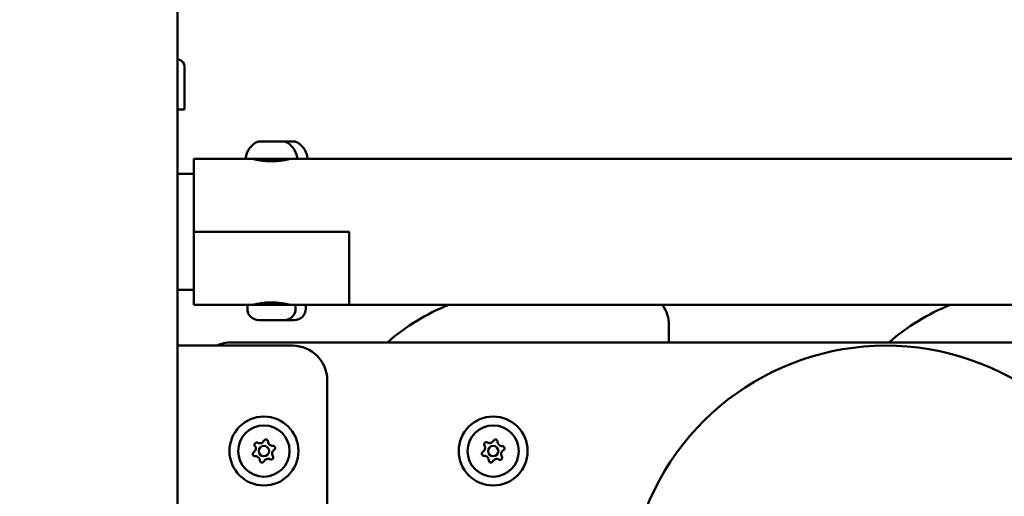
# Model space of a CAD drawing. Units: millimetres. Extents: x -17379 to 14963, y 0 to 12337.
# Drawn here: x 8234 to 8520, y 8159 to 8298 of the extents above; entities that cross this region are included whole.
import ezdxf

# ---------------------------------------------------------------- set-up
doc = ezdxf.new("R2010")
doc.units = ezdxf.units.MM
doc.layers.add('MD_Visible', color=7, linetype='Continuous', lineweight=50)
doc.styles.get("Standard").update_dxf_attribs({"font": 'TT0246M.TTF'})
doc.dimstyles.new('ISO-25', dxfattribs={"dimtxt": 180, "dimasz": 120, "dimexe": 1.25, "dimexo": 0.625, "dimgap": 60, "dimtad": 1, "dimdec": 0, "dimlfac": 0.1, "dimrnd": 5, "dimtxsty": 'Standard', "dimcen": 0, "dimse1": 1, "dimse2": 1, "dimclrt": 256, "dimadec": 0, "dimazin": 0, "dimtfac": 1, "dimtdec": 0, "dimtmove": 1, "dimatfit": 3, "dimfxl": 1, "dimarcsym": 0})

# ---------------------------------------------------------------- blocks, each defined once
blk = doc.blocks.new('CustomObjectsInViewport6_0')
at = {"layer": 'MD_Visible', "extrusion": (0, 1, 0)}
for p, q in [((10465.96, 7312.27), (10465.96, 7467.82)), ((10468.01, 7444.07), (10468.01, 7431.62)), ((10468.01, 7431.62), (10465.96, 7431.62)), ((10497.09, 7422.32), (10498.2, 7422.32)), ((10498.2, 7422.32), (10498.88, 7422.32)), ((10498.88, 7422.32), (10499.06, 7422.32)), ((10499.21, 7422.32), (10499.06, 7422.32)), ((10499.21, 7422.32), (10499.86, 7422.32)), ((10499.86, 7422.32), (10500.07, 7422.32)), ((10470.7, 7417.32), (10470.7, 7396.12)), ((10470.7, 7417.32), (10486.26, 7417.32)), ((10470.7, 7417.32), (10470.7, 7412.97)), ((10470.7, 7417.32), (10470.7, 7417.32)), ((10488.2, 7417.2), (10488.2, 7417.32)), ((10498.7, 7417.32), (10498.2, 7417.32)), ((10498.2, 7417.2), (10498.2, 7417.32)), ((10500.14, 7417.32), (11342.88, 7417.32)), ((10465.96, 7412.97), (10470.7, 7412.97)), ((10470.7, 7396.12), (10515.7, 7396.12)), ((10470.7, 7396.12), (10515.7, 7396.12)), ((10470.7, 7396.12), (10470.7, 7374.92)), ((10515.7, 7396.12), (10515.7, 7374.92)), ((10515.7, 7396.12), (10515.7, 7374.92)), ((10465.96, 7379.27), (10470.7, 7379.27)), ((10470.7, 7374.92), (10486.2, 7374.92)), ((10486.2, 7373.87), (10486.2, 7374.92)), ((10500.2, 7373.87), (10500.2, 7374.92)), ((10500.2, 7374.92), (10515.7, 7374.92)), ((10503.18, 7373.87), (10503.18, 7374.92)), ((10515.7, 7374.92), (10900.31, 7374.92)), ((10515.7, 7374.92), (10515.7, 7374.92)), ((10515.7, 7374.92), (10515.7, 7374.92)), ((10499.83, 7370.52), (10496.85, 7370.52)), ((10608.51, 7364.05), (10608.51, 7369.05)), ((10900.31, 7364.05), (10481.51, 7364.05)), ((10465.96, 7363.12), (10499.36, 7363.12)), ((10509.36, 7353.12), (10509.36, 7312.27))]:
    blk.add_line(p, q, dxfattribs=at)
at = {"layer": 'MD_Visible', "extrusion": (2.21834e-16, -3.3565e-39, -1)}
blk.add_circle((-10491.01, 7332.55), 10, dxfattribs=at)
at = {"layer": 'MD_Visible', "extrusion": (2.21834e-16, -3.46783e-39, -1)}
blk.add_circle((-10557.51, 7332.55), 10, dxfattribs=at)
at = {"layer": 'MD_Visible', "extrusion": (2.21834e-16, 1.09223e-37, -1)}
blk.add_circle((-10491.01, 7332.55), 7.44, dxfattribs=at)
at = {"layer": 'MD_Visible', "extrusion": (2.21834e-16, -9.47091e-40, -1)}
blk.add_circle((-10557.51, 7332.55), 7.44, dxfattribs=at)
at = {"layer": 'MD_Visible'}
for centre in [(10491.01, 7332.55), (10557.51, 7332.55)]:
    blk.add_circle(centre, 1.5, dxfattribs=at)
at = {"layer": 'MD_Visible', "extrusion": (2.21834e-16, -3.0073e-42, -1)}
blk.add_arc((-10421.51, 7268.43), 183.19, 104.043, 104.2174, dxfattribs=at)
at = {"layer": 'MD_Visible', "extrusion": (2.21834e-16, -2.78784e-42, -1)}
blk.add_arc((-10466.01, 7444.07), 2, 104.2174, 180, dxfattribs=at)
at = {"layer": 'MD_Visible', "extrusion": (2.21834e-16, -1.57998e-42, -1)}
blk.add_arc((-10491.62, 7416.9), 5.93, 9.7166, 64.8561, dxfattribs=at)
at = {"layer": 'MD_Visible', "extrusion": (2.21834e-16, -3.11568e-42, -1)}
blk.add_arc((-10489.31, 7421.82), 0.5, 64.8561, 90, dxfattribs=at)
at = {"layer": 'MD_Visible', "extrusion": (2.21834e-16, 6.69603e-48, -1)}
for centre, radius, end in [((-10490.36, 7422.07), 0.25, 106.2651), ((-10497.09, 7421.82), 0.5, 115.1439)]:
    blk.add_arc(centre, radius, 90, end, dxfattribs=at)
at = {"layer": 'MD_Visible', "extrusion": (2.21834e-16, -1.23815e-42, -1)}
blk.add_arc((-10494.78, 7416.9), 5.93, 115.1439, 170.2834, dxfattribs=at)
at = {"layer": 'MD_Visible', "extrusion": (2.21834e-16, 6.10686e-42, -1)}
blk.add_arc((-10498.88, 7422.07), 0.25, 68.5602, 90, dxfattribs=at)
at = {"layer": 'MD_Visible', "extrusion": (2.21834e-16, 1.24838e-47, -1)}
blk.add_arc((-10500.07, 7421.82), 0.5, 90, 115.1439, dxfattribs=at)
at = {"layer": 'MD_Visible', "extrusion": (2.21834e-16, -1.8423e-42, -1)}
blk.add_arc((-10497.76, 7416.9), 5.93, 115.1439, 170.2834, dxfattribs=at)
at = {"layer": 'MD_Visible', "extrusion": (2.21834e-16, 6.68874e-48, -1)}
blk.add_arc((-10486.26, 7417.82), 0.5, 270, 9.7166, dxfattribs=at)
at = {"layer": 'MD_Visible', "extrusion": (2.21834e-16, 1.00547e-42, -1)}
blk.add_arc((-10500.14, 7417.82), 0.5, 170.2834, 270, dxfattribs=at)
at = {"layer": 'MD_Visible', "extrusion": (2.21834e-16, 6.4244e-43, -1)}
blk.add_arc((-10503.11, 7417.82), 0.5, 170.2834, 270, dxfattribs=at)
at = {"layer": 'MD_Visible', "extrusion": (2.21834e-16, -3.1511e-42, -1)}
blk.add_arc((-10488.5, 7375.62), 0.7, 213.214, 270, dxfattribs=at)
at = {"layer": 'MD_Visible', "extrusion": (2.21834e-16, -3.6386e-51, -1)}
blk.add_arc((-10497.9, 7375.62), 0.7, 270, 326.786, dxfattribs=at)
at = {"layer": 'MD_Visible'}
for centre, radius, start, end in [((10566.51, 7319.05), 60, 111.3811, 131.4096), ((10598.51, 7369.05), 10, 0, 35.9485), ((10712.01, 7319.05), 60, 111.3811, 131.4096), ((10481.51, 7354.05), 10, 90, 114.8982), ((10489.83, 7336.05), 1.25, 242.1294, 335.1206), ((10493.45, 7335.32), 1.25, 182.1294, 275.1206), ((10556.47, 7336.09), 1.25, 239.8113, 332.8025), ((10560.06, 7335.22), 1.25, 179.8113, 272.8025), ((10487.39, 7333.28), 1.25, 302.1294, 35.1206), ((10494.62, 7331.82), 1.25, 122.1294, 215.1206), ((10553.92, 7333.42), 1.25, 299.8113, 32.8025), ((10561.09, 7331.68), 1.25, 119.8113, 212.8025), ((10488.57, 7329.78), 1.25, 2.1294, 95.1206), ((10492.18, 7329.05), 1.25, 62.1294, 155.1206), ((10554.96, 7329.88), 1.25, 359.8113, 92.8025), ((10558.54, 7329.01), 1.25, 59.8113, 152.8025)]:
    blk.add_arc(centre, radius, start, end, dxfattribs=at)
at = {"layer": 'MD_Visible', "extrusion": (2.21834e-16, -1.82063e-51, -1)}
blk.add_arc((-10489.55, 7373.87), 3.35, 270, 0, dxfattribs=at)
at = {"layer": 'MD_Visible', "extrusion": (2.21834e-16, -1.82195e-51, -1)}
blk.add_arc((-10496.85, 7373.87), 3.35, 180, 270, dxfattribs=at)
at = {"layer": 'MD_Visible', "extrusion": (2.21834e-16, -4.46421e-54, -1)}
blk.add_arc((-10499.83, 7373.87), 3.35, 180, 270, dxfattribs=at)
at = {"layer": 'MD_Visible', "extrusion": (2.21834e-16, 5.21226e-54, -1)}
blk.add_arc((-10671.51, 7288.12), 75, 21.4048, 248.5952, dxfattribs=at)
at = {"layer": 'MD_Visible', "extrusion": (2.21834e-16, -1.70358e-37, -1)}
blk.add_arc((-10499.36, 7353.12), 10, 90, 180, dxfattribs=at)
at = {"layer": 'MD_Visible', "extrusion": (2.21834e-16, -3.21059e-39, -1)}
for centre, start, end in [((-10488.94, 7334.37), 324.8794, 117.8706), ((-10491.55, 7335.25), 24.8794, 177.8706), ((-10488.4, 7331.67), 264.8794, 57.8706), ((-10493.61, 7333.43), 84.8794, 237.8706), ((-10490.46, 7329.85), 204.8794, 357.8706), ((-10493.07, 7330.73), 144.8794, 297.8706)]:
    blk.add_arc(centre, 0.647, start, end, dxfattribs=at)
at = {"layer": 'MD_Visible', "extrusion": (2.21834e-16, 5.50757e-39, -1)}
for centre, start, end in [((-10555.52, 7334.45), 327.1975, 120.1887), ((-10558.16, 7335.23), 27.1975, 180.1887), ((-10554.86, 7331.78), 267.1975, 60.1887), ((-10560.15, 7333.32), 87.1975, 240.1887), ((-10556.85, 7329.88), 207.1975, 0.1887), ((-10559.5, 7330.65), 147.1975, 300.1887)]:
    blk.add_arc(centre, 0.647, start, end, dxfattribs=at)
at = {"layer": 'MD_Visible'}
for centre, major_axis, start_param, end_param in [((10493.2, 7422.32), (-3.89, 0), -0.545187, -0.000079), ((10489.32, 7422.32), (-1.05, 0), 3.141341, 3.858829), ((10490.59, 7422.32), (-1.05, 0), 4.545126, 4.906027), ((10493.2, 7422.32), (-3.89, 0), 4.690801, 5.388961), ((10494.48, 7422.32), (-1.05, 0), 4.583416, 5.953225), ((10493.2, 7422.32), (-3.89, 0), 3.643603, 4.341763), ((10493.2, 7422.32), (-3.89, 0), 3.141514, 3.294566)]:
    blk.add_ellipse(centre, major_axis=major_axis, ratio=0, start_param=start_param, end_param=end_param, dxfattribs=at)
at = {"layer": 'MD_Visible', "extrusion": (2.21834e-16, -1.93172e-33, -1)}
for centre, start_param, end_param in [((10490.82, 7422.32), -0.717143, -0.071203), ((10496.2, 7422.32), 3.605544, 4.251484)]:
    blk.add_ellipse(centre, major_axis=(-0.95, 0), ratio=0, start_param=start_param, end_param=end_param, dxfattribs=at)
at = {"layer": 'MD_Visible', "extrusion": (2.21834e-16, -1.93173e-33, -1)}
for centre, start_param, end_param in [((10490.21, 7422.32), 4.518845, 4.5446), ((10492.58, 7422.32), 3.471647, 3.884382)]:
    blk.add_ellipse(centre, major_axis=(-0.95, 0), ratio=0, start_param=start_param, end_param=end_param, dxfattribs=at)
at = {"layer": 'MD_Visible', "extrusion": (2.21834e-16, -9.7117e-33, -1)}
blk.add_ellipse((10493.2, 7417.32), major_axis=(-6.94, 0), ratio=0, start_param=0.000031, end_param=3.141623, dxfattribs=at)
at = {"layer": 'MD_Visible', "extrusion": (2.21834e-16, -8.26332e-33, -1)}
blk.add_ellipse((10493.2, 7374.92), major_axis=(-7, 0), ratio=0, start_param=0.000024, end_param=3.141616, dxfattribs=at)
at = {"layer": 'MD_Visible', "extrusion": (2.21834e-16, -3.02585e-33, -1)}
blk.add_ellipse((10493.2, 7370.52), major_axis=(-3.65, 0), ratio=0, start_param=0.000122, end_param=3.141714, dxfattribs=at)
at = {"layer": 'MD_Visible'}
for points, knots in [([(10489.87, 7422.32), (10489.87, 7422.32), (10489.87, 7422.32), (10489.9, 7422.32), (10489.94, 7422.31), (10490.05, 7422.31), (10490.11, 7422.3), (10490.24, 7422.3), (10490.32, 7422.31), (10490.51, 7422.31), (10490.63, 7422.32), (10490.76, 7422.32), (10490.76, 7422.32), (10490.76, 7422.32)], [-0.0006567, -0.0006567, -0.0006567, -0.0006567, 0, 0, 0.0394171, 0.0394171, 0.0702393, 0.0702393, 0.1010616, 0.1010616, 0.1404787, 0.1404787, 0.1411354, 0.1411354, 0.1411354, 0.1411354]), ([(10493.28, 7422.32), (10493.29, 7422.32), (10493.29, 7422.32), (10493.42, 7422.32), (10493.55, 7422.31), (10493.78, 7422.31), (10493.88, 7422.3), (10494.09, 7422.3), (10494.18, 7422.31), (10494.4, 7422.31), (10494.51, 7422.32), (10494.61, 7422.32), (10494.61, 7422.32), (10494.61, 7422.32)], [-0.0006567, -0.0006567, -0.0006567, -0.0006567, 0, 0, 0.0394171, 0.0394171, 0.0702393, 0.0702393, 0.1010616, 0.1010616, 0.1404787, 0.1404787, 0.1411354, 0.1411354, 0.1411354, 0.1411354]), ([(10496.61, 7422.32), (10496.61, 7422.32), (10496.62, 7422.32), (10496.72, 7422.32), (10496.8, 7422.31), (10496.93, 7422.31), (10496.98, 7422.3), (10497.04, 7422.3), (10497.06, 7422.31), (10497.08, 7422.31), (10497.07, 7422.32), (10497.05, 7422.32), (10497.05, 7422.32), (10497.05, 7422.32)], [-0.0006567, -0.0006567, -0.0006567, -0.0006567, 0, 0, 0.0394171, 0.0394171, 0.0702393, 0.0702393, 0.1010616, 0.1010616, 0.1404787, 0.1404787, 0.1411354, 0.1411354, 0.1411354, 0.1411354]), ([(10498.2, 7422.32), (10498.2, 7422.32), (10498.2, 7422.32), (10498.33, 7422.32), (10498.46, 7422.31), (10498.67, 7422.31), (10498.75, 7422.3), (10498.91, 7422.3), (10498.98, 7422.31), (10499.11, 7422.31), (10499.17, 7422.32), (10499.21, 7422.32), (10499.21, 7422.32), (10499.21, 7422.32)], [-0.0006567, -0.0006567, -0.0006567, -0.0006567, 0, 0, 0.0394171, 0.0394171, 0.0702393, 0.0702393, 0.1010616, 0.1010616, 0.1404787, 0.1404787, 0.1411354, 0.1411354, 0.1411354, 0.1411354]), ([(10487.7, 7417.32), (10487.7, 7417.32), (10487.84, 7417.28), (10488.4, 7417.15), (10488.83, 7417.05), (10489.8, 7416.87), (10490.41, 7416.77), (10491.77, 7416.63), (10492.51, 7416.6), (10493.2, 7416.6), (10493.9, 7416.6), (10494.63, 7416.63), (10495.99, 7416.77), (10496.6, 7416.87), (10497.58, 7417.05), (10498, 7417.15), (10498.56, 7417.28), (10498.7, 7417.32), (10498.7, 7417.32)], [-0.832831, -0.832831, -0.832831, -0.832831, -0.624641, -0.624641, -0.41645, -0.41645, -0.208225, -0.208225, 0, 0, 0, 0.208225, 0.208225, 0.41645, 0.41645, 0.624641, 0.624641, 0.832831, 0.832831, 0.832831, 0.832831]), ([(10487.7, 7374.92), (10487.7, 7374.92), (10487.84, 7374.96), (10488.4, 7375.09), (10488.83, 7375.19), (10489.8, 7375.37), (10490.41, 7375.47), (10491.77, 7375.61), (10492.51, 7375.65), (10493.9, 7375.65), (10494.63, 7375.61), (10495.99, 7375.47), (10496.6, 7375.37), (10497.58, 7375.19), (10498, 7375.09), (10498.56, 7374.96), (10498.7, 7374.92), (10498.7, 7374.92)], [0.832831, 0.832831, 0.832831, 0.832831, 1.041022, 1.041022, 1.249213, 1.249213, 1.457438, 1.457438, 1.665663, 1.665663, 1.873888, 1.873888, 2.082113, 2.082113, 2.290304, 2.290304, 2.498494, 2.498494, 2.498494, 2.498494])]:
    blk.add_open_spline(points, degree=3, knots=knots, dxfattribs=at)
blk = doc.blocks.new('*D28')
at = {"color": 0, "lineweight": -2, "transparency": 16777216}
blk.add_line((6697.29, 11406.22), (14437.55, 11406.22), dxfattribs=at)
at = {"color": 0, "transparency": 16777216}
for points in [[(6697.29, 11426.22), (6697.29, 11386.22), (6577.29, 11406.22)], [(14437.55, 11426.22), (14437.55, 11386.22), (14557.55, 11406.22)]]:
    blk.add_solid(points, dxfattribs=at)
at = {"layer": 'Defpoints', "color": 0, "transparency": 16777216}
for p in [(14557.55, 11406.22), (14557.55, 5944.78), (6577.29, 5924.19)]:
    blk.add_point(p, dxfattribs=at)
at = {"transparency": 16777216, "insert": (10567.42, 11558.39), "char_height": 180, "attachment_point": 5}
blk.add_mtext('800', dxfattribs=at)
blk = doc.blocks.new('*D30')
at = {"color": 0, "lineweight": -2, "transparency": 16777216}
blk.add_line((6239.17, 6044.19), (6239.17, 10887.58), dxfattribs=at)
at = {"color": 0, "transparency": 16777216}
for points in [[(6219.17, 10887.58), (6259.17, 10887.58), (6239.17, 11007.58)], [(6219.17, 6044.19), (6259.17, 6044.19), (6239.17, 5924.19)]]:
    blk.add_solid(points, dxfattribs=at)
at = {"layer": 'Defpoints', "color": 0, "transparency": 16777216}
for p in [(6239.17, 11007.58), (8276.54, 11007.58), (6577.29, 5924.19)]:
    blk.add_point(p, dxfattribs=at)
at = {"transparency": 16777216, "insert": (6086.99, 8465.89), "char_height": 180, "attachment_point": 5, "rotation": 90}
blk.add_mtext('510', dxfattribs=at)

msp = doc.modelspace()

# ---------------------------------------------------------------- block references
at = {"layer": 'MD_Visible'}
msp.add_blockref('CustomObjectsInViewport6_0', (-2185.84, 840.07), dxfattribs=at)

# ---------------------------------------------------------------- dimensions: what is measured, and where the dimension line sits
dim = msp.add_linear_dim(base=(14557.55, 11406.22), p1=(6577.29, 5924.19), p2=(14557.55, 5944.78), dimstyle='ISO-25')
dim.commit()
dim.dimension.update_dxf_attribs({"geometry": '*D28', "text_midpoint": (10567.42, 11558.39)})
dim = msp.add_linear_dim(base=(6239.17, 11007.58), p1=(6577.29, 5924.19), p2=(8276.54, 11007.58), angle=90, dimstyle='ISO-25')
dim.commit()
dim.dimension.update_dxf_attribs({"geometry": '*D30', "text_midpoint": (6086.99, 8465.89)})

doc.saveas('drawing.dxf')
